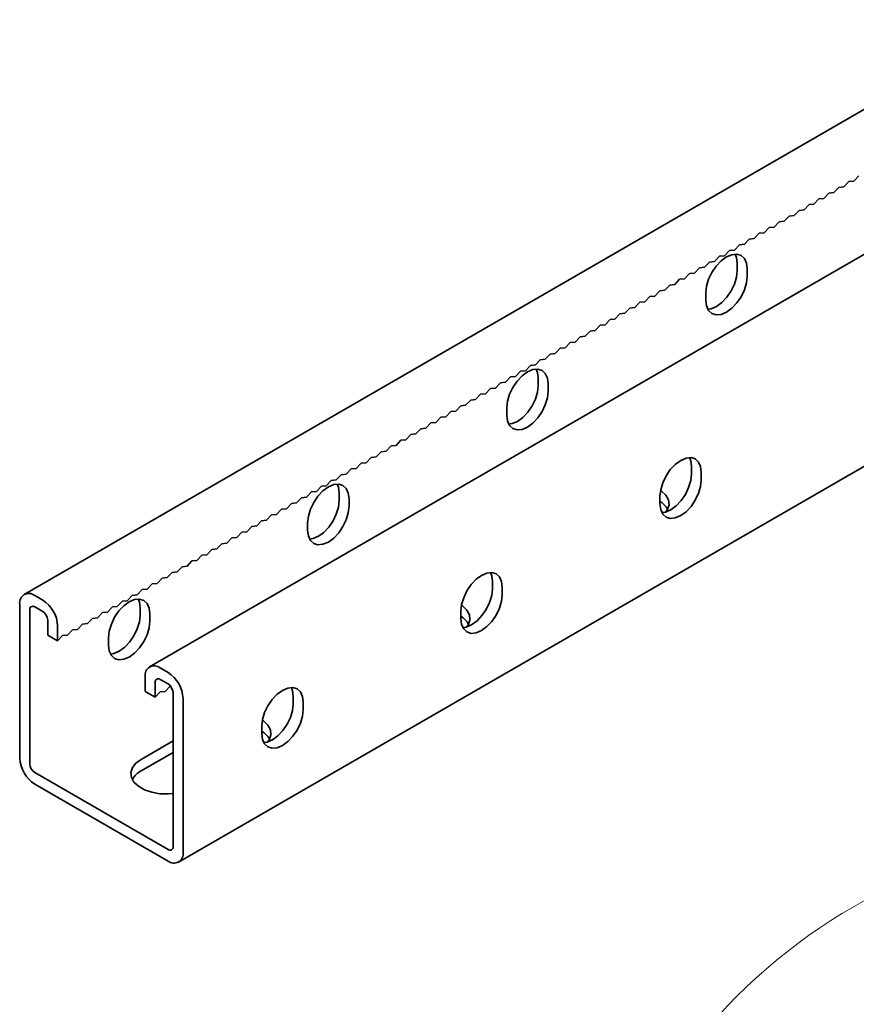
# Model space of a CAD drawing. Units: millimetres. Extents: x 50 to 174642, y -5 to 2366.
# Drawn here: x 30740 to 30889, y 725 to 900 of the extents above; entities that cross this region are included whole.
import ezdxf

# ---------------------------------------------------------------- set-up
doc = ezdxf.new("R2010")
doc.units = ezdxf.units.MM
doc.header["$LTSCALE"] = 7
doc.linetypes.add('SLD-Сплошная', pattern=[0])

msp = doc.modelspace()

# ---------------------------------------------------------------- linework, layer by layer
at = {"color": 7, "linetype": 'SLD-Сплошная', "lineweight": 35}
for p, q in [((30917.9, 899.56), (30741.12, 797.51)), ((30940.17, 886.7), (30763.4, 784.65)), ((30887.6, 870.81), (30886.72, 869.88)), ((30888.49, 870.9), (30887.6, 870.81)), ((30889.37, 871.83), (30888.49, 870.9)), ((30885.83, 869.79), (30884.95, 868.86)), ((30886.72, 869.88), (30885.83, 869.79)), ((30882.3, 867.75), (30881.41, 866.82)), ((30883.18, 867.84), (30882.3, 867.75)), ((30884.07, 868.77), (30883.18, 867.84)), ((30884.95, 868.86), (30884.07, 868.77)), ((30878.76, 865.71), (30877.88, 864.78)), ((30879.65, 865.8), (30878.76, 865.71)), ((30880.53, 866.73), (30879.65, 865.8)), ((30881.41, 866.82), (30880.53, 866.73)), ((30875.23, 863.67), (30874.34, 862.74)), ((30876.11, 863.76), (30875.23, 863.67)), ((30877, 864.69), (30876.11, 863.76)), ((30877.88, 864.78), (30877, 864.69)), ((30873.46, 862.65), (30872.58, 861.72)), ((30874.34, 862.74), (30873.46, 862.65)), ((30869.92, 860.61), (30869.04, 859.68)), ((30870.81, 860.7), (30869.92, 860.61)), ((30871.69, 861.63), (30870.81, 860.7)), ((30872.58, 861.72), (30871.69, 861.63)), ((30866.39, 858.57), (30865.51, 857.63)), ((30867.27, 858.66), (30866.39, 858.57)), ((30868.16, 859.59), (30867.27, 858.66)), ((30869.04, 859.68), (30868.16, 859.59)), ((30864.62, 857.55), (30863.74, 856.61)), ((30864.02, 855.8), (30864.91, 856.74)), ((30865.51, 857.63), (30864.62, 857.55)), ((30864.91, 856.74), (30865.86, 857.43)), ((30865.86, 857.43), (30866.81, 857.83)), ((30866.81, 857.83), (30867.7, 857.92)), ((30867.64, 857.35), (30867.42, 857.93)), ((30867.77, 856.33), (30867.64, 857.35)), ((30867.7, 857.92), (30868.46, 857.69)), ((30868.46, 857.69), (30869.04, 857.15)), ((30869.04, 857.15), (30869.41, 856.33)), ((30861.09, 855.51), (30860.2, 854.57)), ((30861.97, 855.59), (30861.09, 855.51)), ((30862.85, 856.53), (30861.97, 855.59)), ((30863.74, 856.61), (30862.85, 856.53)), ((30863.26, 854.69), (30864.02, 855.8)), ((30867.64, 853.85), (30867.77, 855.02)), ((30867.77, 855.02), (30867.77, 856.33)), ((30869.41, 856.33), (30869.54, 855.31)), ((30869.54, 855.31), (30869.54, 854)), ((30857.55, 853.47), (30856.67, 852.53)), ((30858.43, 853.55), (30857.55, 853.47)), ((30859.32, 854.49), (30858.43, 853.55)), ((30860.2, 854.57), (30859.32, 854.49)), ((30862.31, 852.23), (30862.67, 853.47)), ((30862.67, 853.47), (30863.26, 854.69)), ((30867.28, 852.61), (30867.64, 853.85)), ((30869.54, 854), (30869.41, 852.83)), ((30768.56, 749.98), (30945.34, 852.04)), ((30854.01, 851.42), (30853.13, 850.49)), ((30854.9, 851.51), (30854.01, 851.42)), ((30855.78, 852.44), (30854.9, 851.51)), ((30856.67, 852.53), (30855.78, 852.44)), ((30862.18, 851.06), (30862.31, 852.23)), ((30866.69, 851.4), (30867.28, 852.61)), ((30869.04, 851.59), (30868.46, 850.38)), ((30869.41, 852.83), (30869.04, 851.59)), ((30852.25, 850.4), (30851.36, 849.47)), ((30853.13, 850.49), (30852.25, 850.4)), ((30862.18, 849.75), (30862.18, 851.06)), ((30862.31, 848.73), (30862.18, 849.75)), ((30865.04, 849.35), (30865.93, 850.28)), ((30865.93, 850.28), (30866.69, 851.4)), ((30868.46, 850.38), (30867.7, 849.26)), ((30848.71, 848.36), (30847.83, 847.43)), ((30849.6, 848.45), (30848.71, 848.36)), ((30850.48, 849.38), (30849.6, 848.45)), ((30851.36, 849.47), (30850.48, 849.38)), ((30862.67, 847.92), (30862.31, 848.73)), ((30862.53, 848.15), (30863.14, 848.25)), ((30863.26, 847.37), (30862.67, 847.92)), ((30863.14, 848.25), (30864.09, 848.65)), ((30864.09, 848.65), (30865.04, 849.35)), ((30866.81, 848.33), (30865.86, 847.63)), ((30867.7, 849.26), (30866.81, 848.33)), ((30845.18, 846.32), (30844.29, 845.39)), ((30846.06, 846.41), (30845.18, 846.32)), ((30846.94, 847.34), (30846.06, 846.41)), ((30847.83, 847.43), (30846.94, 847.34)), ((30864.02, 847.14), (30863.26, 847.37)), ((30864.91, 847.23), (30864.02, 847.14)), ((30865.86, 847.63), (30864.91, 847.23)), ((30843.41, 845.3), (30842.52, 844.37)), ((30844.29, 845.39), (30843.41, 845.3)), ((30839.87, 843.26), (30838.99, 842.33)), ((30840.76, 843.35), (30839.87, 843.26)), ((30841.64, 844.28), (30840.76, 843.35)), ((30842.52, 844.37), (30841.64, 844.28)), ((30836.34, 841.22), (30835.45, 840.29)), ((30837.22, 841.31), (30836.34, 841.22)), ((30838.1, 842.24), (30837.22, 841.31)), ((30838.99, 842.33), (30838.1, 842.24)), ((30831.92, 838.25), (30832.8, 839.18)), ((30832.8, 839.18), (30833.69, 839.27)), ((30833.69, 839.27), (30834.57, 840.2)), ((30834.57, 840.2), (30835.45, 840.29)), ((30830.15, 837.22), (30831.03, 838.16)), ((30831.45, 837.42), (30830.5, 837.02)), ((30831.03, 838.16), (30831.92, 838.25)), ((30832.34, 837.51), (30831.45, 837.42)), ((30832.06, 837.52), (30832.29, 836.94)), ((30833.1, 837.28), (30832.34, 837.51)), ((30826.61, 835.18), (30827.5, 836.12)), ((30827.5, 836.12), (30828.38, 836.2)), ((30828.38, 836.2), (30829.27, 837.14)), ((30829.55, 836.33), (30828.66, 835.39)), ((30829.27, 837.14), (30830.15, 837.22)), ((30830.5, 837.02), (30829.55, 836.33)), ((30832.29, 836.94), (30832.41, 835.92)), ((30832.41, 834.61), (30832.41, 835.92)), ((30833.69, 836.73), (30833.1, 837.28)), ((30834.05, 835.92), (30833.69, 836.73)), ((30834.18, 834.9), (30834.05, 835.92)), ((30823.08, 833.14), (30823.96, 834.08)), ((30823.96, 834.08), (30824.85, 834.16)), ((30824.85, 834.16), (30825.73, 835.1)), ((30825.73, 835.1), (30826.61, 835.18)), ((30827.9, 834.28), (30827.32, 833.06)), ((30828.66, 835.39), (30827.9, 834.28)), ((30832.29, 833.44), (30832.41, 834.61)), ((30834.18, 834.9), (30834.18, 833.59)), ((30821.31, 832.12), (30822.19, 833.06)), ((30822.19, 833.06), (30823.08, 833.14)), ((30827.32, 833.06), (30826.95, 831.82)), ((30831.34, 830.99), (30831.92, 832.2)), ((30831.92, 832.2), (30832.29, 833.44)), ((30833.69, 831.18), (30834.05, 832.42)), ((30834.05, 832.42), (30834.18, 833.59)), ((30817.78, 830.08), (30818.66, 831.01)), ((30818.66, 831.01), (30819.54, 831.1)), ((30819.54, 831.1), (30820.43, 832.03)), ((30820.43, 832.03), (30821.31, 832.12)), ((30826.95, 831.82), (30826.83, 830.65)), ((30826.83, 830.65), (30826.83, 829.34)), ((30830.57, 829.87), (30831.34, 830.99)), ((30833.1, 829.97), (30833.69, 831.18)), ((30814.24, 828.04), (30815.12, 828.97)), ((30815.12, 828.97), (30816.01, 829.06)), ((30816.01, 829.06), (30816.89, 829.99)), ((30816.89, 829.99), (30817.78, 830.08)), ((30826.83, 829.34), (30826.95, 828.32)), ((30828.74, 828.24), (30829.69, 828.94)), ((30829.69, 828.94), (30830.57, 829.87)), ((30831.45, 827.92), (30832.34, 828.85)), ((30832.34, 828.85), (30833.1, 829.97)), ((30811.59, 826.93), (30812.47, 827.02)), ((30812.47, 827.02), (30813.36, 827.95)), ((30813.36, 827.95), (30814.24, 828.04)), ((30826.95, 828.32), (30827.32, 827.51)), ((30827.17, 827.74), (30827.78, 827.84)), ((30827.32, 827.51), (30827.9, 826.96)), ((30827.78, 827.84), (30828.74, 828.24)), ((30827.9, 826.96), (30828.66, 826.73)), ((30829.55, 826.82), (30830.5, 827.22)), ((30830.5, 827.22), (30831.45, 827.92)), ((30808.94, 824.98), (30809.82, 825.91)), ((30809.82, 825.91), (30810.7, 826)), ((30810.7, 826), (30811.59, 826.93)), ((30828.66, 826.73), (30829.55, 826.82)), ((30805.4, 822.94), (30806.28, 823.87)), ((30806.28, 823.87), (30807.17, 823.96)), ((30807.17, 823.96), (30808.05, 824.89)), ((30808.05, 824.89), (30808.94, 824.98)), ((30801.87, 820.9), (30802.75, 821.83)), ((30802.75, 821.83), (30803.63, 821.92)), ((30803.63, 821.92), (30804.52, 822.85)), ((30804.52, 822.85), (30805.4, 822.94)), ((30857.73, 821.3), (30858.68, 821.71)), ((30858.68, 821.71), (30859.57, 821.8)), ((30859.51, 821.23), (30859.29, 821.8)), ((30859.57, 821.8), (30860.33, 821.56)), ((30800.1, 819.88), (30800.98, 820.81)), ((30800.98, 820.81), (30801.87, 820.9)), ((30855.89, 819.67), (30856.78, 820.61)), ((30856.78, 820.61), (30857.73, 821.3)), ((30859.64, 820.2), (30859.51, 821.23)), ((30859.64, 820.2), (30859.64, 818.89)), ((30860.33, 821.56), (30860.91, 821.02)), ((30860.91, 821.02), (30861.28, 820.21)), ((30861.28, 820.21), (30861.4, 819.18)), ((30796.56, 817.83), (30797.45, 818.77)), ((30797.45, 818.77), (30798.33, 818.86)), ((30798.33, 818.86), (30799.21, 819.79)), ((30799.21, 819.79), (30800.1, 819.88)), ((30854.54, 817.34), (30855.13, 818.56)), ((30855.13, 818.56), (30855.89, 819.67)), ((30859.51, 817.72), (30859.64, 818.89)), ((30861.4, 817.87), (30861.4, 819.18)), ((30793.03, 815.79), (30793.91, 816.73)), ((30793.91, 816.73), (30794.79, 816.81)), ((30795.15, 816.61), (30794.2, 815.92)), ((30794.79, 816.81), (30795.68, 817.75)), ((30796.1, 817.01), (30795.15, 816.61)), ((30795.68, 817.75), (30796.56, 817.83)), ((30796.99, 817.1), (30796.1, 817.01)), ((30796.71, 817.11), (30796.93, 816.53)), ((30796.93, 816.53), (30797.06, 815.51)), ((30797.75, 816.87), (30796.99, 817.1)), ((30798.33, 816.32), (30797.75, 816.87)), ((30854.18, 816.11), (30854.54, 817.34)), ((30858.56, 815.27), (30859.14, 816.49)), ((30859.14, 816.49), (30859.51, 817.72)), ((30860.91, 815.47), (30861.28, 816.7)), ((30861.28, 816.7), (30861.4, 817.87)), ((30790.37, 814.69), (30791.26, 814.77)), ((30791.26, 814.77), (30792.14, 815.71)), ((30792.14, 815.71), (30793.03, 815.79)), ((30793.31, 814.98), (30792.55, 813.86)), ((30794.2, 815.92), (30793.31, 814.98)), ((30797.06, 815.51), (30797.06, 814.2)), ((30798.7, 815.51), (30798.33, 816.32)), ((30798.82, 814.49), (30798.7, 815.51)), ((30854.05, 814.94), (30854.18, 816.11)), ((30854.05, 813.63), (30854.05, 814.94)), ((30854.34, 815.87), (30854.15, 816)), ((30855.12, 815.13), (30854.34, 815.87)), ((30855.57, 814.3), (30855.12, 815.13)), ((30857.8, 814.16), (30858.56, 815.27)), ((30860.33, 814.25), (30860.91, 815.47)), ((30787.72, 812.73), (30788.61, 813.67)), ((30788.61, 813.67), (30789.49, 813.75)), ((30789.49, 813.75), (30790.37, 814.69)), ((30792.55, 813.86), (30791.96, 812.65)), ((30796.93, 813.03), (30796.56, 811.79)), ((30797.06, 814.2), (30796.93, 813.03)), ((30798.7, 812.01), (30798.82, 813.18)), ((30798.82, 813.18), (30798.82, 814.49)), ((30854.05, 813.63), (30854.18, 812.6)), ((30855.39, 812.57), (30855.66, 813.43)), ((30855.66, 813.43), (30855.57, 814.3)), ((30855.96, 812.53), (30856.91, 813.22)), ((30856.91, 813.22), (30857.8, 814.16)), ((30858.68, 812.2), (30859.57, 813.14)), ((30859.57, 813.14), (30860.33, 814.25)), ((30784.19, 810.69), (30785.07, 811.62)), ((30785.07, 811.62), (30785.96, 811.71)), ((30785.96, 811.71), (30786.84, 812.64)), ((30786.84, 812.64), (30787.72, 812.73)), ((30791.6, 811.41), (30791.47, 810.24)), ((30791.96, 812.65), (30791.6, 811.41)), ((30796.56, 811.79), (30795.98, 810.58)), ((30798.33, 810.77), (30798.7, 812.01)), ((30854.18, 812.6), (30854.54, 811.79)), ((30854.4, 812.03), (30855.01, 812.12)), ((30854.54, 811.79), (30855.13, 811.25)), ((30855.01, 812.12), (30855.96, 812.53)), ((30855.1, 812.15), (30855.39, 812.57)), ((30855.13, 811.25), (30855.89, 811.01)), ((30856.78, 811.1), (30857.73, 811.51)), ((30857.73, 811.51), (30858.68, 812.2)), ((30780.65, 808.65), (30781.54, 809.58)), ((30781.54, 809.58), (30782.42, 809.67)), ((30782.42, 809.67), (30783.3, 810.6)), ((30783.3, 810.6), (30784.19, 810.69)), ((30791.47, 810.24), (30791.47, 808.93)), ((30795.22, 809.46), (30794.33, 808.53)), ((30795.98, 810.58), (30795.22, 809.46)), ((30796.99, 808.44), (30797.75, 809.56)), ((30797.75, 809.56), (30798.33, 810.77)), ((30855.89, 811.01), (30856.78, 811.1)), ((30778.88, 807.63), (30779.77, 808.56)), ((30779.77, 808.56), (30780.65, 808.65)), ((30791.47, 808.93), (30791.6, 807.91)), ((30791.6, 807.91), (30791.96, 807.1)), ((30793.38, 807.83), (30792.43, 807.43)), ((30794.33, 808.53), (30793.38, 807.83)), ((30796.1, 807.5), (30796.99, 808.44)), ((30775.35, 805.59), (30776.23, 806.52)), ((30776.23, 806.52), (30777.12, 806.61)), ((30777.12, 806.61), (30778, 807.54)), ((30778, 807.54), (30778.88, 807.63)), ((30792.43, 807.43), (30791.82, 807.33)), ((30791.96, 807.1), (30792.55, 806.55)), ((30792.55, 806.55), (30793.31, 806.32)), ((30793.31, 806.32), (30794.2, 806.41)), ((30794.2, 806.41), (30795.15, 806.81)), ((30795.15, 806.81), (30796.1, 807.5)), ((30771.81, 803.55), (30772.7, 804.48)), ((30772.7, 804.48), (30773.58, 804.57)), ((30773.58, 804.57), (30774.47, 805.5)), ((30774.47, 805.5), (30775.35, 805.59)), ((30769.16, 802.44), (30770.05, 802.53)), ((30770.05, 802.53), (30770.93, 803.46)), ((30770.93, 803.46), (30771.81, 803.55)), ((30766.51, 800.49), (30767.39, 801.42)), ((30767.39, 801.42), (30768.28, 801.51)), ((30768.28, 801.51), (30769.16, 802.44)), ((30821.42, 800.2), (30822.37, 800.89)), ((30822.37, 800.89), (30823.32, 801.3)), ((30823.32, 801.3), (30824.21, 801.39)), ((30824.16, 800.82), (30823.93, 801.39)), ((30824.28, 799.79), (30824.16, 800.82)), ((30824.21, 801.39), (30824.97, 801.15)), ((30824.97, 801.15), (30825.56, 800.61)), ((30762.97, 798.45), (30763.86, 799.38)), ((30763.86, 799.38), (30764.74, 799.47)), ((30764.74, 799.47), (30765.63, 800.4)), ((30765.63, 800.4), (30766.51, 800.49)), ((30819.77, 798.15), (30820.53, 799.26)), ((30820.53, 799.26), (30821.42, 800.2)), ((30824.28, 798.48), (30824.28, 799.79)), ((30825.56, 800.61), (30825.92, 799.8)), ((30825.92, 799.8), (30826.05, 798.77)), ((30743, 797.32), (30744.41, 796.51)), ((30759.44, 796.4), (30760.32, 797.34)), ((30760.32, 797.34), (30761.21, 797.42)), ((30761.21, 797.42), (30762.09, 798.36)), ((30762.09, 798.36), (30762.97, 798.45)), ((30819.19, 796.93), (30819.77, 798.15)), ((30823.79, 796.08), (30824.16, 797.31)), ((30824.16, 797.31), (30824.28, 798.48)), ((30826.05, 797.46), (30825.92, 796.29)), ((30826.05, 798.77), (30826.05, 797.46)), ((30740.35, 768.44), (30740.35, 795.79)), ((30757.67, 795.38), (30758.56, 796.32)), ((30758.84, 795.51), (30757.95, 794.57)), ((30758.56, 796.32), (30759.44, 796.4)), ((30759.79, 796.2), (30758.84, 795.51)), ((30760.74, 796.6), (30759.79, 796.2)), ((30761.63, 796.69), (30760.74, 796.6)), ((30761.35, 796.7), (30761.58, 796.12)), ((30761.58, 796.12), (30761.7, 795.1)), ((30762.39, 796.46), (30761.63, 796.69)), ((30762.98, 795.91), (30762.39, 796.46)), ((30763.34, 795.1), (30762.98, 795.91)), ((30818.69, 794.52), (30818.82, 795.7)), ((30818.8, 795.59), (30818.98, 795.46)), ((30818.82, 795.7), (30819.19, 796.93)), ((30823.2, 794.86), (30823.79, 796.08)), ((30825.92, 796.29), (30825.56, 795.06)), ((30742.11, 767.42), (30742.11, 794.77)), ((30743, 795.28), (30744.41, 794.47)), ((30754.14, 793.34), (30755.02, 794.28)), ((30755.02, 794.28), (30755.9, 794.36)), ((30755.9, 794.36), (30756.79, 795.3)), ((30756.79, 795.3), (30757.67, 795.38)), ((30757.95, 794.57), (30757.19, 793.45)), ((30761.7, 793.79), (30761.58, 792.62)), ((30761.7, 795.1), (30761.7, 793.79)), ((30763.47, 794.08), (30763.34, 795.1)), ((30763.47, 792.77), (30763.47, 794.08)), ((30818.69, 793.22), (30818.69, 794.52)), ((30818.98, 795.46), (30819.76, 794.72)), ((30819.76, 794.72), (30820.21, 793.89)), ((30820.21, 793.89), (30820.3, 793.02)), ((30821.56, 792.81), (30822.44, 793.75)), ((30822.44, 793.75), (30823.2, 794.86)), ((30824.97, 793.84), (30824.21, 792.73)), ((30825.56, 795.06), (30824.97, 793.84)), ((30745.3, 792.93), (30745.3, 790.28)), ((30750.6, 791.3), (30751.48, 792.23)), ((30751.48, 792.23), (30752.37, 792.32)), ((30752.37, 792.32), (30753.25, 793.26)), ((30753.25, 793.26), (30754.14, 793.34)), ((30756.61, 792.24), (30756.24, 791)), ((30757.19, 793.45), (30756.61, 792.24)), ((30761.58, 792.62), (30761.21, 791.38)), ((30763.34, 791.6), (30763.47, 792.77)), ((30818.82, 792.19), (30818.69, 793.22)), ((30819.19, 791.38), (30818.82, 792.19)), ((30819.65, 791.71), (30820.6, 792.12)), ((30820.03, 792.16), (30819.75, 791.74)), ((30820.3, 793.02), (30820.03, 792.16)), ((30820.6, 792.12), (30821.56, 792.81)), ((30824.21, 792.73), (30823.32, 791.79)), ((30747.06, 789.26), (30745.3, 790.28)), ((30747.06, 791.91), (30747.06, 789.26)), ((30747.95, 790.19), (30748.83, 790.28)), ((30748.83, 790.28), (30749.72, 791.21)), ((30749.72, 791.21), (30750.6, 791.3)), ((30756.24, 791), (30756.12, 789.83)), ((30761.21, 791.38), (30760.62, 790.17)), ((30762.39, 789.15), (30762.98, 790.36)), ((30762.98, 790.36), (30763.34, 791.6)), ((30819.04, 791.62), (30819.65, 791.71)), ((30819.77, 790.84), (30819.19, 791.38)), ((30820.53, 790.6), (30819.77, 790.84)), ((30821.42, 790.69), (30820.53, 790.6)), ((30822.37, 791.1), (30821.42, 790.69)), ((30823.32, 791.79), (30822.37, 791.1)), ((30747.06, 789.26), (30747.95, 790.19)), ((30756.12, 789.83), (30756.12, 788.52)), ((30756.12, 788.52), (30756.24, 787.5)), ((30759.86, 789.05), (30758.98, 788.12)), ((30760.62, 790.17), (30759.86, 789.05)), ((30761.63, 788.03), (30762.39, 789.15)), ((30756.24, 787.5), (30756.61, 786.69)), ((30757.07, 787.02), (30756.46, 786.92)), ((30758.02, 787.42), (30757.07, 787.02)), ((30758.98, 788.12), (30758.02, 787.42)), ((30759.79, 786.4), (30760.74, 787.09)), ((30760.74, 787.09), (30761.63, 788.03)), ((30756.61, 786.69), (30757.19, 786.14)), ((30757.19, 786.14), (30757.95, 785.91)), ((30757.95, 785.91), (30758.84, 786)), ((30758.84, 786), (30759.79, 786.4)), ((30766.69, 783.65), (30765.27, 784.47)), ((30762.62, 782.93), (30762.62, 780.28)), ((30764.39, 781.91), (30764.39, 779.26)), ((30766.69, 781.61), (30765.27, 782.42)), ((30762.62, 780.28), (30764.39, 779.26)), ((30764.39, 779.26), (30765.27, 780.19)), ((30765.27, 780.19), (30766.16, 780.28)), ((30766.16, 780.28), (30767.04, 781.21)), ((30767.04, 781.21), (30767.12, 781.22)), ((30767.57, 752.72), (30767.57, 780.08)), ((30785.18, 778.85), (30786.06, 779.79)), ((30786.06, 779.79), (30787.02, 780.48)), ((30787.02, 780.48), (30787.97, 780.89)), ((30787.97, 780.89), (30788.85, 780.98)), ((30788.8, 780.41), (30788.58, 780.98)), ((30788.93, 779.38), (30788.8, 780.41)), ((30788.85, 780.98), (30789.62, 780.74)), ((30789.62, 780.74), (30790.2, 780.2)), ((30790.2, 780.2), (30790.57, 779.39)), ((30769.34, 751.7), (30769.34, 779.06)), ((30784.42, 777.74), (30785.18, 778.85)), ((30788.8, 776.9), (30788.93, 778.07)), ((30788.93, 778.07), (30788.93, 779.38)), ((30790.57, 779.39), (30790.69, 778.36)), ((30790.69, 778.36), (30790.69, 777.05)), ((30783.46, 775.29), (30783.83, 776.52)), ((30783.83, 776.52), (30784.42, 777.74)), ((30788.43, 775.67), (30788.8, 776.9)), ((30790.69, 777.05), (30790.57, 775.88)), ((30783.34, 774.11), (30783.46, 775.29)), ((30783.44, 775.18), (30783.63, 775.05)), ((30783.63, 775.05), (30784.41, 774.31)), ((30787.85, 774.45), (30788.43, 775.67)), ((30790.2, 774.65), (30789.62, 773.43)), ((30790.57, 775.88), (30790.2, 774.65)), ((30783.34, 772.81), (30783.34, 774.11)), ((30783.46, 771.78), (30783.34, 772.81)), ((30784.41, 774.31), (30784.86, 773.48)), ((30784.86, 773.48), (30784.95, 772.61)), ((30786.2, 772.4), (30787.09, 773.34)), ((30787.09, 773.34), (30787.85, 774.45)), ((30789.62, 773.43), (30788.85, 772.32)), ((30761.91, 768.23), (30767.57, 771.5)), ((30783.83, 770.97), (30783.46, 771.78)), ((30783.69, 771.21), (30784.3, 771.3)), ((30784.3, 771.3), (30785.25, 771.71)), ((30784.67, 771.75), (30784.39, 771.33)), ((30784.95, 772.61), (30784.67, 771.75)), ((30785.25, 771.71), (30786.2, 772.4)), ((30787.97, 771.38), (30787.02, 770.68)), ((30788.85, 772.32), (30787.97, 771.38)), ((30761.91, 766.19), (30767.57, 769.46)), ((30784.42, 770.43), (30783.83, 770.97)), ((30785.18, 770.19), (30784.42, 770.43)), ((30786.06, 770.28), (30785.18, 770.19)), ((30787.02, 770.68), (30786.06, 770.28)), ((30760.37, 766.76), (30760.98, 767.55)), ((30760.98, 767.55), (30761.91, 768.23)), ((30766.69, 752.21), (30743, 765.89)), ((30760.09, 765.9), (30760.37, 766.76)), ((30760.19, 765.03), (30760.09, 765.9)), ((30760.63, 764.2), (30760.19, 765.03)), ((30761.41, 763.46), (30760.63, 764.2)), ((30766.69, 750.17), (30743, 763.85)), ((30762.48, 762.84), (30761.41, 763.46)), ((30763.77, 762.39), (30762.48, 762.84)), ((30765.21, 762.13), (30763.77, 762.39)), ((30766.71, 762.08), (30765.21, 762.13)), ((30767.57, 762.15), (30766.71, 762.08))]:
    msp.add_line(p, q, dxfattribs=at)
at = {"color": 5, "lineweight": 18, "true_color": 0x0000ff}
msp.add_circle((30938, 655.88), 99.4, dxfattribs=at)
at = {"color": 7, "linetype": 'SLD-Сплошная', "lineweight": 35}
for centre, radius, start, end in [((30852.08, 810.75), 3.83, 29.3936, 58.9985), ((30741.96, 796.05), 1.64, 50.7967, 189.214), ((30741.31, 791.65), 5.76, 2.6055, 57.3945), ((30742.65, 794.86), 0.546, 50.7967, 189.214), ((30743.38, 792.85), 1.92, 2.6055, 57.3945), ((30816.72, 790.34), 3.83, 29.3936, 58.9985), ((30764.24, 783.2), 1.64, 50.7967, 189.214), ((30763.58, 778.79), 5.76, 2.6055, 57.3945), ((30764.93, 782), 0.546, 50.7967, 189.214), ((30765.65, 779.99), 1.92, 2.6055, 57.3945), ((30781.37, 769.93), 3.83, 29.3936, 58.9985), ((30746.1, 768.7), 5.76, 182.6055, 237.3945), ((30744.03, 767.51), 1.92, 182.6055, 237.3945), ((30763.58, 762.91), 3.68, 116.828, 151.5233), ((30767.03, 752.64), 0.546, 230.7967, 9.214), ((30767.72, 751.44), 1.64, 230.7967, 9.214)]:
    msp.add_arc(centre, radius, start, end, dxfattribs=at)

doc.saveas('drawing.dxf')
